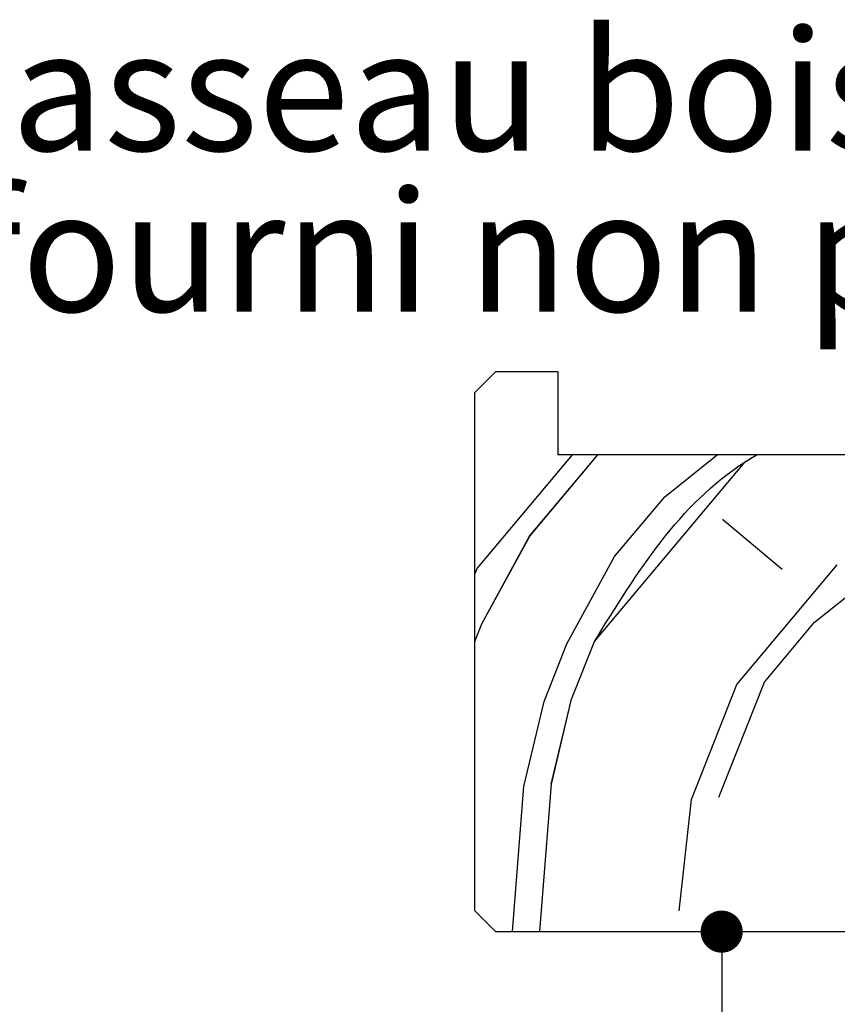
# Paper-space layout 'Feuille 1' of a CAD drawing. Extents: x 121 to 319, y -7 to 289.
# Drawn here: x 242 to 261, y 251 to 274 of the extents above; entities that cross this region are included whole.
import ezdxf

# ---------------------------------------------------------------- set-up
doc = ezdxf.new("R2010")
doc.units = 0
doc.header["$PDSIZE"] = -1
doc.linetypes.add('SLD-CONTINUE', pattern=[0])
doc.layers.get('0').update_dxf_attribs({"linetype": 'CONTINUOUS'})
doc.layers.get('Defpoints').update_dxf_attribs({"linetype": 'CONTINUOUS'})
doc.layers.add('FORMAT', color=7, linetype='SLD-CONTINUE')
doc.styles.add('SLDTEXTSTYLE0', font='TXT', dxfattribs={"width": 0.75})
doc.dimstyles.new('SLDDIMSTYLE1', dxfattribs={"dimtxt": 0.18, "dimasz": 3.302, "dimexe": 0, "dimexo": 0.0625, "dimgap": 0, "dimtad": 0, "dimtih": 1, "dimtoh": 1, "dimdec": 0, "dimrnd": 1e-09, "dimzin": 0, "dimdsep": 46, "dimtxsty": 'Standard', "dimsah": 1, "dimcen": 0.09, "dimadec": 0, "dimazin": 0, "dimtfac": 3.302, "dimtdec": 0, "dimtofl": 0, "dimtmove": 0, "dimatfit": 3, "dimfxl": 1, "dimtolj": 1, "dimtzin": 0, "dimarcsym": 0})
doc.dimstyles.new('SLDDIMSTYLE3', dxfattribs={"dimtxt": 2.910417, "dimasz": 1.016, "dimexe": 0, "dimexo": 0.0625, "dimgap": 0.727604, "dimtad": 1, "dimlfac": 4, "dimrnd": 1e-09, "dimzin": 12, "dimdsep": 46, "dimtxsty": 'SLDTEXTSTYLE0', "dimblk1": 'DOT', "dimblk2": 'DOT', "dimsah": 1, "dimcen": 0.09, "dimadec": 0, "dimazin": 0, "dimtfac": 1, "dimtofl": 0, "dimtmove": 0, "dimatfit": 3, "dimldrblk": 'DOT', "dimfxl": 1, "dimtolj": 1, "dimtzin": 12, "dimarcsym": 0})

# ---------------------------------------------------------------- blocks, each defined once
blk = doc.blocks.new('_DOT')
at = {"color": 0, "linetype": 'ByBlock'}
blk.add_line((-0.5, 0), (-1, 0), dxfattribs=at)
at = {"color": 0, "linetype": 'ByBlock', "const_width": 0.5}
blk.add_lwpolyline([(-0.25, 0, 1), (0.25, 0, 1)], format="xyb", close=True, dxfattribs=at)
blk = doc.blocks.new('*D64')
at = {"layer": 'Defpoints', "color": 0}
for p in [(253.105, 252.409), (254.105, 146.703), (258.561, 146.703)]:
    blk.add_point(p, dxfattribs=at)
at = {"layer": 'FORMAT', "color": 0, "lineweight": -2}
for p, q in [((253.168, 252.409), (258.561, 252.409)), ((258.561, 251.393), (258.561, 147.719)), ((254.168, 146.703), (258.561, 146.703))]:
    blk.add_line(p, q, dxfattribs=at)
at = {"layer": 'FORMAT', "color": 0, "lineweight": -2, "xscale": 1.016, "yscale": 1.016, "zscale": 1.016}
for p, rotation in [((258.561, 252.409), 90.00000000000018), ((258.561, 146.703), 270.0000000000002)]:
    blk.add_blockref('_DOT', p, dxfattribs=dict(at, rotation=rotation))
at = {"layer": 'FORMAT', "color": 0, "insert": (255.894, 199.556), "char_height": 2.91042, "attachment_point": 5, "rotation": 90, "style": 'SLDTEXTSTYLE0'}
blk.add_mtext('\\A1;Passage libre huisserie (H1+H2-23) : 2477', dxfattribs=at)
blk = doc.blocks.new('SW_NOTE_4')
at = {"color": 0, "linetype": 'Continuous', "char_height": 2.91042, "attachment_point": 1, "style": 'SLDTEXTSTYLE0'}
for s, insert in [('Tasseau bois 14,5x14,5', (-31.197, 7.289)), ('(fourni non posé)', (-31.197, 3.409))]:
    blk.add_mtext(s, dxfattribs=dict(at, insert=insert))
blk = doc.blocks.new('SW_HATCH_1')
at = {"color": 0, "linetype": 'SLD-CONTINUE'}
for p, q in [((0.054, 0.135), (2.356, 2.88)), ((1.324, 0.916), (2.972, 2.88)), ((4.586, 1.87), (5.847, 2.88)), ((3.374, 0.426), (4.586, 1.87)), ((7.417, 0.11), (5.973, 1.322)), ((0.17, -1.193), (1.324, 0.916)), ((2.22, -1.683), (3.374, 0.426)), ((8.197, -1.16), (10.074, 0.343)), ((0, 0), (0.054, 0.135)), ((6.321, -2.662), (8.745, 0.227)), ((6.985, -2.604), (8.197, -1.16)), ((0, -1.622), (0.17, -1.193)), ((2.336, -3.011), (2.884, -1.625)), ((1.672, -3.069), (2.22, -1.683)), ((5.889, -5.377), (6.985, -2.604)), ((5.225, -5.435), (6.321, -2.662)), ((1.182, -5.12), (1.672, -3.069)), ((1.847, -5.061), (2.336, -3.011)), ((0.909, -8.62), (1.183, -5.12)), ((1.569, -8.62), (1.847, -5.061)), ((4.928, -8.12), (5.225, -5.435))]:
    blk.add_line(p, q, dxfattribs=at)
at = {"color": 0, "linetype": 'SLD-CONTINUE', "flags": 128}
blk.add_lwpolyline([(2.884, -1.625), (6.521, 2.709), (6.799, 2.88)], dxfattribs=at)
blk.add_lwpolyline([(2.884, -1.625), (6.521, 2.709), (6.799, 2.88)], dxfattribs=at)
blk.add_lwpolyline([(2.884, -1.625), (6.521, 2.709), (6.799, 2.88)], dxfattribs=at)
blk.add_lwpolyline([(2.884, -1.625), (6.521, 2.709), (6.799, 2.88)], dxfattribs=at)

psp = doc.layouts.new('Feuille 1')

# ---------------------------------------------------------------- linework, layer by layer
at = {"color": 7, "linetype": 'SLD-CONTINUE'}
for p, q in [((253.10533, 265.90936), (252.60533, 265.40934)), ((254.60533, 265.90936), (253.10533, 265.90936)), ((254.60533, 265.90936), (254.60533, 263.90936)), ((252.60533, 252.90935), (252.60533, 265.40934)), ((252.65885, 261.16483), (254.96176, 263.90936)), ((252.65885, 261.16483), (254.96176, 263.90936)), ((252.65885, 261.16483), (254.96176, 263.90936)), ((252.65885, 261.16483), (254.96176, 263.90936)), ((253.929, 261.94518), (255.57714, 263.90936)), ((253.929, 261.94518), (255.57714, 263.90936)), ((253.929, 261.94518), (255.57714, 263.90936)), ((253.929, 261.94518), (255.57714, 263.90936)), ((279.60533, 263.90936), (254.60533, 263.90936)), ((257.19157, 262.8998), (258.45213, 263.90936)), ((257.19157, 262.8998), (258.45213, 263.90936)), ((257.19157, 262.8998), (258.45213, 263.90936)), ((257.19157, 262.8998), (258.45213, 263.90936)), ((255.97949, 261.45535), (257.19154, 262.89983)), ((255.97949, 261.45535), (257.19154, 262.89983)), ((255.97949, 261.45535), (257.19154, 262.89983)), ((255.97949, 261.45535), (257.19154, 262.89983)), ((260.02237, 261.13986), (258.57791, 262.35189)), ((260.02237, 261.13986), (258.57791, 262.35189)), ((260.02237, 261.13986), (258.57791, 262.35189)), ((260.02237, 261.13986), (258.57791, 262.35189)), ((252.77507, 259.83657), (253.92902, 261.94518)), ((252.77507, 259.83657), (253.92902, 261.94518)), ((252.77507, 259.83657), (253.92902, 261.94518)), ((252.77507, 259.83657), (253.92902, 261.94518)), ((254.82557, 259.34677), (255.97952, 261.45538)), ((254.82557, 259.34677), (255.97952, 261.45538)), ((254.82557, 259.34677), (255.97952, 261.45538)), ((254.82557, 259.34677), (255.97952, 261.45538)), ((258.92653, 258.36711), (261.35064, 261.25606)), ((258.92653, 258.36711), (261.35064, 261.25606)), ((258.92653, 258.36711), (261.35064, 261.25606)), ((258.92653, 258.36711), (261.35064, 261.25606)), ((260.80274, 259.86968), (262.67892, 261.37226)), ((260.80274, 259.86968), (262.67892, 261.37226)), ((260.80274, 259.86968), (262.67892, 261.37226)), ((260.80274, 259.86968), (262.67892, 261.37226)), ((252.60533, 261.02944), (252.65883, 261.16483)), ((252.60533, 261.02944), (252.65883, 261.16483)), ((252.60533, 261.02944), (252.65883, 261.16483)), ((252.60533, 261.02944), (252.65883, 261.16483)), ((252.60533, 259.40715), (252.77504, 259.83657)), ((252.60533, 259.40715), (252.77504, 259.83657)), ((252.60533, 259.40715), (252.77504, 259.83657)), ((252.60533, 259.40715), (252.77504, 259.83657)), ((259.59066, 258.42522), (260.80271, 259.86968)), ((259.59066, 258.42522), (260.80271, 259.86968)), ((259.59066, 258.42522), (260.80271, 259.86968)), ((259.59066, 258.42522), (260.80271, 259.86968)), ((254.27761, 257.9604), (254.82553, 259.34674)), ((254.27761, 257.9604), (254.82553, 259.34674)), ((254.27761, 257.9604), (254.82553, 259.34674)), ((254.27761, 257.9604), (254.82553, 259.34674)), ((254.94174, 258.01848), (255.48966, 259.40486)), ((254.94174, 258.01848), (255.48966, 259.40486)), ((254.94174, 258.01848), (255.48966, 259.40486)), ((254.94174, 258.01848), (255.48966, 259.40486)), ((258.49481, 255.65248), (259.59065, 258.42522)), ((258.49481, 255.65248), (259.59065, 258.42522)), ((258.49481, 255.65248), (259.59065, 258.42522)), ((258.49481, 255.65248), (259.59065, 258.42522)), ((257.83068, 255.59439), (258.92652, 258.36711)), ((257.83068, 255.59439), (258.92652, 258.36711)), ((257.83068, 255.59439), (258.92652, 258.36711)), ((257.83068, 255.59439), (258.92652, 258.36711)), ((253.78782, 255.90991), (254.27764, 257.9604)), ((253.78782, 255.90991), (254.27764, 257.9604)), ((253.78782, 255.90991), (254.27764, 257.9604)), ((253.78782, 255.90991), (254.27764, 257.9604)), ((254.45195, 255.96802), (254.94177, 258.01851)), ((254.45195, 255.96802), (254.94177, 258.01851)), ((254.45195, 255.96802), (254.94177, 258.01851)), ((254.45195, 255.96802), (254.94177, 258.01851)), ((253.51466, 252.40936), (253.78784, 255.90988)), ((253.51466, 252.40936), (253.78784, 255.90988)), ((253.51466, 252.40936), (253.78784, 255.90988)), ((253.51466, 252.40936), (253.78784, 255.90988)), ((254.17425, 252.40936), (254.45197, 255.96799)), ((254.17425, 252.40936), (254.45197, 255.96799)), ((254.17425, 252.40936), (254.45197, 255.96799)), ((254.17425, 252.40936), (254.45197, 255.96799)), ((257.53376, 252.90935), (257.83066, 255.59439)), ((257.53376, 252.90935), (257.83066, 255.59439)), ((257.53376, 252.90935), (257.83066, 255.59439)), ((257.53376, 252.90935), (257.83066, 255.59439)), ((252.60533, 252.90935), (253.10533, 252.40936)), ((253.10533, 252.40936), (269.60533, 252.40936))]:
    psp.add_line(p, q, dxfattribs=at)
psp.add_open_spline([(255.48968, 259.40486), (256.51522, 261.06553), (257.60001, 262.82216), (259.31087, 263.85305), (259.40432, 263.90936)], degree=3, knots=[0, 0, 0, 0, 0.94537715, 1, 1, 1, 1], dxfattribs=at)
psp.add_open_spline([(255.48968, 259.40486), (256.51522, 261.06553), (257.60001, 262.82216), (259.31087, 263.85305), (259.40432, 263.90936)], degree=3, knots=[0, 0, 0, 0, 0.94537715, 1, 1, 1, 1], dxfattribs=at)
psp.add_open_spline([(255.48968, 259.40486), (256.51522, 261.06553), (257.60001, 262.82216), (259.31087, 263.85305), (259.40432, 263.90936)], degree=3, knots=[0, 0, 0, 0, 0.94537715, 1, 1, 1, 1], dxfattribs=at)
psp.add_open_spline([(255.48968, 259.40486), (256.51522, 261.06553), (257.60001, 262.82216), (259.31087, 263.85305), (259.40432, 263.90936)], degree=3, knots=[0, 0, 0, 0, 0.94537715, 1, 1, 1, 1], dxfattribs=at)

# ---------------------------------------------------------------- block references
at = {"color": 7, "linetype": 'Continuous'}
psp.add_blockref('SW_NOTE_4', (270.24148, 266.86524), dxfattribs=at)
at = {"color": 7, "linetype": 'SLD-CONTINUE'}
psp.add_blockref('SW_HATCH_1', (252.60533, 261.02944), dxfattribs=at)

# ---------------------------------------------------------------- dimensions: what is measured, and where the dimension line sits
at = {"layer": 'FORMAT'}
dim = psp.add_linear_dim(base=(258.56145, 146.70339), p1=(253.10533, 252.40935), p2=(254.10533, 146.70339), angle=90, text='Passage libre huisserie (H1+H2-23) : 2477', dimstyle='SLDDIMSTYLE3', dxfattribs=at)
dim.commit()
dim.dimension.update_dxf_attribs({"geometry": '*D64', "text_midpoint": (258.56145, 199.55637), "dimtype": 160})

# ---------------------------------------------------------------- leaders
at = {"color": 7, "linetype": 'Continuous'}
psp.add_leader([(276.04516, 252.15935), (252.34054, 239.99956), (251.08641, 239.99956)], dimstyle='SLDDIMSTYLE1', dxfattribs=at)

doc.saveas('drawing.dxf')
